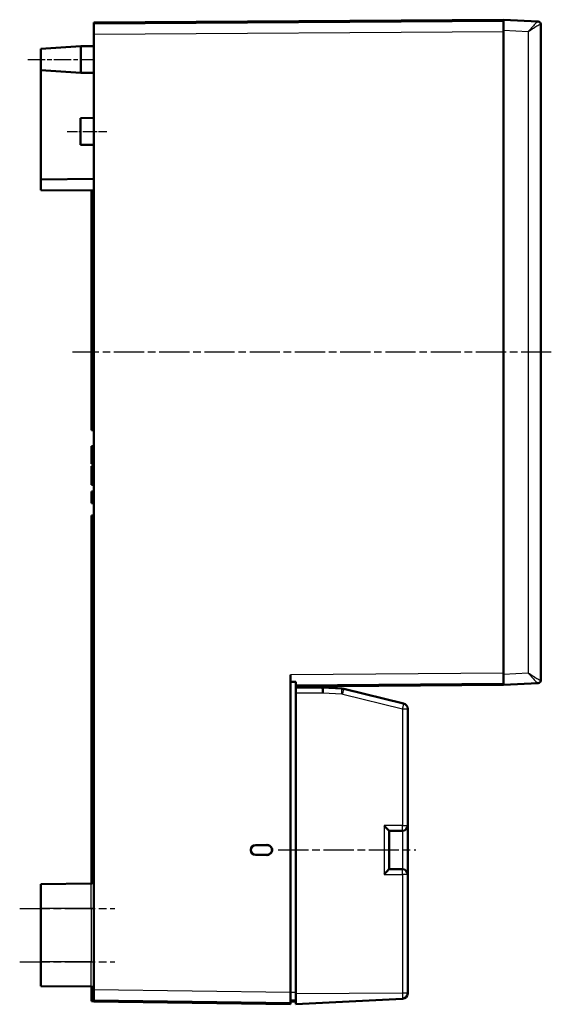
# Model space of a CAD drawing. Units: millimetres. Extents: x 1 to 1190, y 1 to 840.
# Drawn here: x 663 to 763, y 251 to 436 of the extents above; entities that cross this region are included whole.
import ezdxf

# ---------------------------------------------------------------- set-up
doc = ezdxf.new("R2010")
doc.units = ezdxf.units.MM
doc.linetypes.add('CHAIN', pattern=[0.3543, 0.2362, -0.0295, 0.0591, -0.0295])
doc.linetypes.add('DASH_DOT', pattern=[0.37, 0.24, -0.06, 0.01, -0.06])
for name, color, linetype, lineweight in [('Mittellinie (ISO)', 1, 'DASH_DOT', 25), ('Sichtbar (ISO)', 7, 'Continuous', 50), ('Sichtbar schmal (ISO)', 1, 'Continuous', 25)]:
    doc.layers.add(name, color=color, linetype=linetype, lineweight=lineweight)

msp = doc.modelspace()

# ---------------------------------------------------------------- linework, layer by layer
at = {"layer": 'Mittellinie (ISO)', "linetype": 'CHAIN', "ltscale": 13.889993}
msp.add_line((664.3282435, 428.4416661), (676.8282435, 428.4416661), dxfattribs=at)
at = {"layer": 'Mittellinie (ISO)', "linetype": 'CHAIN', "ltscale": 8.333956}
msp.add_line((671.7282435, 414.9416661), (679.2282435, 414.9416661), dxfattribs=at)
at = {"layer": 'Mittellinie (ISO)', "linetype": 'CHAIN', "ltscale": 23.990969}
for p, q in [((762.7135682, 373.4416661), (672.7455395, 373.4416661)), ((711.4235227, 279.9416661), (737.2282435, 279.9416661)), ((662.8282435, 268.9416661), (680.7282435, 268.9416661)), ((662.8282435, 258.9416661), (680.7282435, 258.9416661))]:
    msp.add_line(p, q, dxfattribs=at)
at = {"layer": 'Sichtbar (ISO)'}
for p, q in [((676.7282435, 435.4040959), (753.7282435, 435.9416661)), ((753.7282435, 435.7416661), (676.7282435, 435.2040959)), ((676.7282435, 435.2040959), (676.7282435, 435.4040959)), ((676.7282435, 433.2041447), (676.7282435, 435.2040959)), ((753.7282435, 433.944407), (753.7282435, 435.9416661)), ((760.2135682, 435.6017846), (753.7282435, 435.9416661)), ((760.2135682, 435.6017846), (760.2544115, 435.5996441)), ((760.7282435, 311.7830028), (760.7282435, 435.1003293)), ((676.7282435, 433.2041447), (676.7282435, 253.6583171)), ((753.7282435, 433.944407), (753.7282435, 312.9389251)), ((753.7282435, 313.1418123), (753.7282435, 433.7417148)), ((666.8282435, 430.4416661), (674.3282435, 430.9416661)), ((666.8282435, 426.4416661), (666.8282435, 430.4416661)), ((674.3282435, 430.9416661), (674.3282435, 425.9416661)), ((676.7282435, 430.9416661), (674.3282435, 430.9416661)), ((666.8282435, 405.9416661), (666.8282435, 426.4416661)), ((666.8282435, 426.4416661), (674.3282435, 425.9416661)), ((676.7282435, 425.9416661), (674.3282435, 425.9416661)), ((674.2282435, 417.4416661), (676.7282435, 417.4853037)), ((674.2282435, 412.4416661), (674.2282435, 417.4416661)), ((674.2282435, 412.4416661), (676.7282435, 412.3980284)), ((676.7282435, 406.0280621), (666.8282435, 405.9416661)), ((666.8282435, 405.9416661), (666.8282435, 403.9416661)), ((676.7282435, 403.8552701), (666.8282435, 403.9416661)), ((676.3282435, 403.8587608), (676.3282435, 358.7916661)), ((676.3282435, 358.7916661), (676.7282435, 358.7916661)), ((676.7282435, 355.7916661), (676.3282435, 355.7916661)), ((676.3282435, 355.7916661), (676.3282435, 355.4409647)), ((676.3282435, 355.4409647), (676.3282435, 354.1149794)), ((676.3282435, 354.1149794), (676.3282435, 353.0094349)), ((676.3282435, 353.0094349), (676.3282435, 352.4984129)), ((676.7282435, 352.4984129), (676.3282435, 352.4984129)), ((676.7282435, 352.037491), (676.3282435, 352.037491)), ((676.3282435, 352.037491), (676.3282435, 351.4296086)), ((676.7282435, 351.4296086), (676.3282435, 351.4296086)), ((676.3282435, 351.4296086), (676.3282435, 350.521125)), ((676.3282435, 350.521125), (676.3282435, 348.517117)), ((676.7282435, 350.521125), (676.3282435, 350.521125)), ((676.7282435, 348.517117), (676.3282435, 348.517117)), ((676.7282435, 347.277972), (676.3282435, 347.277972)), ((676.3282435, 347.277972), (676.3282435, 346.3394283)), ((676.7282435, 346.3394283), (676.3282435, 346.3394283)), ((676.3282435, 346.3394283), (676.3282435, 345.1270034)), ((676.7282435, 345.1270034), (676.3282435, 345.1270034)), ((676.7282435, 342.7916661), (676.3282435, 342.7916661)), ((676.3282435, 342.7916661), (676.3282435, 273.6338197)), ((713.7282435, 312.8625551), (713.7282435, 253.1416661)), ((753.7282435, 310.9416661), (753.7282435, 312.9389251)), ((714.7282435, 311.5466181), (714.7282435, 310.3197863)), ((714.7282435, 310.8693903), (753.7282435, 311.1416661)), ((753.7282435, 310.9416661), (714.7282435, 310.6693903)), ((753.7282435, 310.9416661), (760.2135682, 311.2815475)), ((760.2544115, 311.283688), (760.2135682, 311.2815475)), ((719.7282435, 310.4416661), (714.7282435, 310.4416661)), ((714.7282435, 309.4416661), (714.7282435, 310.3197863)), ((714.7282435, 309.4416661), (714.7282435, 252.933987)), ((719.7282435, 310.4416661), (719.7282435, 310.7042974)), ((719.7282435, 310.4416661), (719.7283151, 310.4416623)), ((723.3329154, 310.2527532), (719.7283151, 310.4416623)), ((734.9655215, 307.4474191), (723.7027995, 310.1983777)), ((735.7282435, 284.5416661), (735.7282435, 306.4759773)), ((732.2282435, 283.5430365), (732.2282435, 276.3402956)), ((732.2282435, 283.5416661), (734.7282435, 283.5416661)), ((735.7282435, 275.3416661), (735.7282435, 284.5416661)), ((706.2311373, 279.9306871), (706.2311373, 279.952645)), ((707.1430183, 280.87263), (709.2618657, 280.8912507)), ((707.1719481, 280.8439527), (709.4524365, 280.8537746)), ((710.2532871, 279.8739091), (710.2706156, 279.8913889)), ((709.2669422, 278.9920368), (707.1430183, 279.0107021)), ((709.4593368, 279.0295278), (707.1719481, 279.0393794)), ((734.7282435, 276.3416661), (732.2282435, 276.3416661)), ((735.7282435, 253.0336785), (735.7282435, 275.3416661)), ((666.8282435, 273.5416661), (676.2326068, 273.6237367)), ((666.8282435, 268.9416661), (666.8282435, 273.5416661)), ((666.8282435, 268.9416661), (666.8282435, 258.9416661)), ((666.8282435, 254.3416661), (666.8282435, 258.9416661)), ((666.8282435, 254.3416661), (676.2326068, 254.2595954)), ((676.3282435, 254.2495124), (676.3282435, 254.1079833)), ((676.3282435, 254.1079833), (676.3282435, 253.5583171)), ((676.7282435, 253.5583171), (676.3282435, 253.5583171)), ((676.3282435, 253.5583171), (676.3282435, 251.5583171)), ((676.7282435, 251.6583171), (676.7282435, 253.6583171)), ((676.7282435, 251.4583171), (676.7282435, 251.6583171)), ((676.7282435, 251.6583171), (713.7282435, 251.1416661)), ((713.7282435, 253.1416661), (713.7282435, 251.1416661)), ((713.7282435, 251.6329392), (714.7282435, 251.6416661)), ((714.7282435, 250.9416661), (714.7282435, 252.933987)), ((714.7282435, 250.9416661), (734.7805794, 251.9925645)), ((735.7282435, 253.0336785), (735.7282435, 252.991194)), ((676.7282435, 251.5583171), (676.3282435, 251.5583171)), ((713.7282435, 250.9416661), (676.7282435, 251.4583171)), ((714.7282435, 251.4416661), (713.7282435, 251.4329392)), ((713.7282435, 250.9416661), (713.7282435, 251.1416661))]:
    msp.add_line(p, q, dxfattribs=at)
for centre, radius, start, end in [((760.2282435, 435.1003293), 0.5, 0, 87), ((760.2282435, 311.7830028), 0.5, 273, 0), ((723.2282435, 308.2554941), 2, 76.274058593, 87), ((734.7282435, 306.4759773), 1, 0, 76.274058593), ((734.7282435, 284.5416661), 1, 270, 0), ((734.7282435, 275.3416661), 1, 0, 90), ((676.2282435, 274.1237177), 0.5, 270.5, 0), ((676.2282435, 253.7596145), 0.5, 0, 89.5), ((734.7282435, 252.991194), 1, 273.000000001, 0)]:
    msp.add_arc(centre, radius, start, end, dxfattribs=at)
for centre, major_axis, ratio, start_param, end_param in [((810.2222759, 313.536124), (-127.3243415, -0.8890279), 0.0157075326, 0.7106598475, 0.722615361), ((719.7020576, 309.4416661), (-0.0261859, -0.9999991), 0.052300192, 1.5721658547, 3.1402231257), ((731.2282435, 284.5416661), (-0.9996573, 0.9996573), 0.0261859216, 3.1677725924, 4.6862090416), ((707.1511163, 279.9526311), (-0.112643, 0.9131136), 0.9999378798, 6.1692388856, 7.7312327459), ((707.1511163, 279.930701), (-0.112643, -0.9131136), 0.9999378798, 4.8351378684, 6.3971317288), ((707.1800825, 279.9239177), (-0.8534547, 0.3566557), 0.9937282003, 5.1147965986, 6.6619751371), ((707.1800825, 279.9594144), (-0.8534547, -0.3566557), 0.9937282003, 5.9043954772, 7.4515740158), ((709.2531728, 279.8737554), (0.8489455, 0.5287871), 0.9998288278, 5.7261921875, 7.3056386759), ((709.2705166, 279.8912506), (0.8366212, 0.5480453), 0.9998491756, 5.703323427, 7.2827699153), ((731.2282435, 275.3416661), (0.9996573, 0.9996573), 0.0261859216, 4.7385689192, 6.2570053684)]:
    msp.add_ellipse(centre, major_axis=major_axis, ratio=ratio, start_param=start_param, end_param=end_param, dxfattribs=at)
msp.add_rational_spline([(706.2422129, 279.9416661), (706.2490883, 279.9416661), (706.256064, 279.9416661)], [0.999927264147, 0.999919345949, 0.999966298395], degree=2, dxfattribs=at)
for points, knots in [([(710.2532871, 279.8739091), (710.2375593, 279.7588707), (710.2009135, 279.6468728), (710.146818, 279.5441346), (710.0889109, 279.4341573), (710.01092, 279.3346225), (709.9169526, 279.2532959), (709.8229754, 279.1719608), (709.7132752, 279.1090671), (709.5961373, 279.0675456), (709.486466, 279.0286708), (709.3701072, 279.0084711), (709.2537566, 279.0094954)], [-0.14429959246, -0.14429959246, -0.14429959246, -0.14429959246, -0.10947295074, -0.10947295074, -0.10947295074, -0.07219234409, -0.07219234409, -0.07219234409, -0.03490788269, -0.03490788269, -0.03490788269, -0.00000000008, -0.00000000008, -0.00000000008, -0.00000000008]), ([(710.2706156, 279.8913889), (710.2583058, 279.7695562), (710.2225751, 279.6503035), (710.1673039, 279.541032), (710.1113301, 279.4303715), (710.0352187, 279.3297556), (709.942833, 279.2470262), (709.8504527, 279.1643017), (709.7420799, 279.0997055), (709.625928, 279.0562277), (709.5114318, 279.0133697), (709.3891896, 278.9909625), (709.2669422, 278.9920368)], [-0.14783463237, -0.14783463237, -0.14783463237, -0.14783463237, -0.1110925349, -0.1110925349, -0.1110925349, -0.07388342431, -0.07388342431, -0.07388342431, -0.03667652925, -0.03667652925, -0.03667652925, 0, 0, 0, 0])]:
    msp.add_open_spline(points, degree=3, knots=knots, dxfattribs=at)
at = {"layer": 'Sichtbar schmal (ISO)'}
for p, q in [((760.7282435, 435.1003293), (760.6771894, 435.1024698)), ((676.7282435, 433.2041447), (753.7282435, 433.7417148)), ((753.7282435, 433.944407), (758.3590834, 433.701715)), ((758.3590834, 433.701715), (758.3590834, 313.1816172)), ((676.7282435, 355.4409647), (676.3282435, 355.4409647)), ((676.7282435, 354.1149794), (676.3282435, 354.1149794)), ((676.7282435, 353.0094349), (676.3282435, 353.0094349)), ((753.7282435, 313.1418123), (713.7282435, 312.8625551)), ((758.3590834, 313.1816172), (753.7282435, 312.9389251)), ((760.6771894, 311.7808623), (760.7282435, 311.7830028)), ((714.7282435, 309.4416661), (719.7543935, 309.4416661)), ((719.7543935, 309.4416661), (723.3329154, 309.2541237)), ((723.5178574, 309.2269359), (734.7805794, 306.4759773)), ((734.7805794, 306.4759773), (735.7282435, 306.4759773)), ((734.7805794, 306.4759773), (734.7805794, 284.5416661)), ((734.7805794, 284.5416661), (731.2805794, 284.5416661)), ((731.2805794, 284.5416661), (731.2805794, 275.3416661)), ((734.7282435, 283.5416661), (734.7282435, 276.3416661)), ((734.7805794, 284.5416661), (735.7282435, 284.5416661)), ((706.2311373, 279.952645), (706.2422129, 279.9416661)), ((706.2422129, 279.9416661), (706.2311373, 279.9306871)), ((707.1719481, 280.8439527), (707.1430183, 280.87263)), ((709.2618657, 280.8912507), (709.2445218, 280.8737554)), ((707.1430183, 279.0107021), (707.1719481, 279.0393794)), ((731.2805794, 275.3416661), (734.7805794, 275.3416661)), ((735.7282435, 275.3416661), (734.7805794, 275.3416661)), ((734.7805794, 275.3416661), (734.7805794, 253.0336785)), ((676.2326068, 268.9416661), (676.2326068, 273.6237367)), ((676.2326068, 268.9416661), (666.8282435, 268.9416661)), ((676.7282435, 268.9416661), (676.2326068, 268.9416661)), ((676.2326068, 268.9416661), (676.2326068, 258.9416661)), ((676.2326068, 258.9416661), (666.8282435, 258.9416661)), ((676.2326068, 258.9416661), (676.7282435, 258.9416661)), ((676.2326068, 254.2595954), (676.2326068, 258.9416661)), ((676.5869065, 254.1079833), (676.3282435, 254.1079833)), ((713.7282435, 253.1416661), (676.7282435, 253.6583171)), ((714.7282435, 253.141609), (713.7282435, 253.1328821)), ((734.7805794, 253.0336785), (714.7282435, 252.933987)), ((735.7282435, 253.0336785), (734.7805794, 253.0336785))]:
    msp.add_line(p, q, dxfattribs=at)
msp.add_arc((723.2805794, 308.2554941), 1, 76.274058593, 87, dxfattribs=at)
for centre, major_axis, ratio, start_param, end_param in [((760.1874002, 435.1024698), (0.026168, 0.4993148), 0.9795240021, 4.7636786376, 6.2831853072), ((760.1874002, 311.7808623), (0.026168, -0.4993148), 0.9795240021, 0, 1.5195066696), ((723.2805794, 309.2541237), (0.052336, 0.9986295), 0.0522644277, 4.7151280361, 6.2831853064), ((723.4655215, 309.2269359), (0.237278, 0.9714418), 0.0508452556, 4.7248074708, 6.2831853072), ((734.7282435, 306.4759773), (0.237278, 0.9714418), 0.0508452556, 4.7248074708, 6.2831853072), ((734.7282435, 284.5416661), (0, -1), 0.0523359562, 0, 1.5707963268), ((3878.03081, 251.5318504), (-3168.8403501, 27.6551041), 0.0087262032, 0.0063971789, 0.0070243536), ((734.7282435, 275.3416661), (0, 1), 0.0523359562, 4.7123889804, 6.2831853072)]:
    msp.add_ellipse(centre, major_axis=major_axis, ratio=ratio, start_param=start_param, end_param=end_param, dxfattribs=at)
for points, knots in [([(760.2135682, 435.6017846), (760.1903459, 435.6030016), (760.1545527, 435.5846059), (760.0349202, 435.4958105), (759.9358295, 435.4020691), (759.6374624, 435.1000696), (759.4156862, 434.8591769), (758.9217756, 434.3186735), (758.6404191, 434.0078786), (758.3590834, 433.701715)], [-0.0023986792, -0.0023986792, -0.0023986792, -0.0023986792, 0.375781927, 0.375781927, 0.980870897, 0.980870897, 1.9490132489, 1.9490132489, 3.0230461706, 3.0230461706, 3.0230461706, 3.0230461706]), ([(758.3590834, 433.701715), (758.7055261, 433.9278708), (759.0531786, 434.1574502), (759.6662858, 434.556536), (759.9428731, 434.7343264), (760.3184034, 434.956809), (760.444133, 435.0257385), (760.5984813, 435.0905661), (760.6455087, 435.1037981), (760.6771894, 435.1024698)], [-0.0023986792, -0.0023986792, -0.0023986792, -0.0023986792, 1.0716342425, 1.0716342425, 2.0397765944, 2.0397765944, 2.6448655643, 2.6448655643, 3.0230461706, 3.0230461706, 3.0230461706, 3.0230461706]), ([(760.6771894, 311.7808623), (760.6455087, 311.779534), (760.5984813, 311.792766), (760.4441333, 311.8575935), (760.3184035, 311.9265231), (759.9428744, 312.149005), (759.6662856, 312.3267963), (759.0531833, 312.7258789), (758.705526, 312.9554614), (758.3590834, 313.1816172)], [0, 0, 0, 0, 0.3781805384, 0.3781805384, 0.9832693999, 0.9832693999, 1.9514115782, 1.9514115782, 3.0254443073, 3.0254443073, 3.0254443073, 3.0254443073]), ([(758.3590834, 313.1816172), (758.640419, 312.8754536), (758.9217794, 312.5646544), (759.415686, 312.0241554), (759.6374634, 311.7832615), (759.9358295, 311.481263), (760.0349204, 311.3875215), (760.1545527, 311.2987262), (760.1903459, 311.2803305), (760.2135682, 311.2815475)], [0, 0, 0, 0, 1.0740327291, 1.0740327291, 2.0421749074, 2.0421749074, 2.6472637689, 2.6472637689, 3.0254443073, 3.0254443073, 3.0254443073, 3.0254443073]), ([(734.7805794, 253.0336785), (734.7809014, 252.9659766), (734.7811948, 252.8976232), (734.7818589, 252.7232839), (734.7821674, 252.6204759), (734.782686, 252.3727184), (734.7827148, 252.2428326), (734.7821542, 252.0476246), (734.7814938, 251.9926124), (734.7805794, 251.9925645)], [0, 0, 0, 0, 0.008288299179, 0.008288299179, 0.021549577864, 0.021549577864, 0.042767623761, 0.042767623761, 0.066306393429, 0.066306393429, 0.066306393429, 0.066306393429])]:
    msp.add_open_spline(points, degree=3, knots=knots, dxfattribs=at)

doc.saveas('drawing.dxf')
